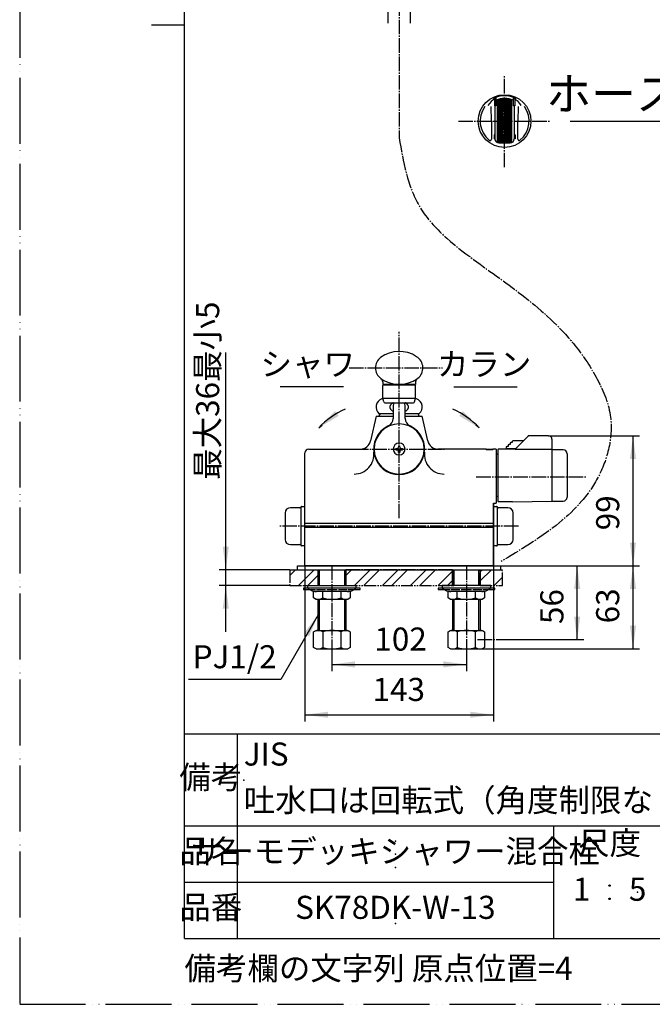
# Model space of a CAD drawing. Units: millimetres. Extents: x 0 to 1050, y 0 to 1485.
# Drawn here: x 0 to 480, y 0 to 747 of the extents above; entities that cross this region are included whole.
import ezdxf

# ---------------------------------------------------------------- set-up
doc = ezdxf.new("R2010")
doc.units = ezdxf.units.MM
for name, pattern in [('CENTER_DASH_DASH', [14, 9, -1, 1, -1, 1, -1]), ('DASH_CENTER', [14, 11, -1, 1, -1]), ('DOT_CENTER', [14, 12, -1, 0, -1]), ('PHANTOM', [13, 10, -1, 0, -1, 0, -1])]:
    doc.linetypes.add(name, pattern=pattern)
for name, color, linetype in [('1', 7, 'Continuous'), ('12', 7, 'Continuous'), ('17', 7, 'Continuous')]:
    doc.layers.add(name, color=color, linetype=linetype)
doc.styles.add('CONVERTER_11', font='MS Mincho.ttf', dxfattribs={"width": 0.89})
doc.styles.add('CONVERTER_12', font='txt.shx', dxfattribs={"width": 0.9})
doc.dimstyles.new('ME10_DIM_15', dxfattribs={"dimtxt": 17.5, "dimasz": 17.5, "dimexe": 5, "dimexo": 0, "dimgap": 5, "dimtad": 1, "dimdsep": 46, "dimtxsty": 'CONVERTER_12', "dimsah": 1, "dimcen": 0.09, "dimclrd": 2, "dimclre": 2, "dimclrt": 7, "dimadec": 0, "dimazin": 0, "dimtfac": 1, "dimtdec": 4, "dimtix": 1, "dimtmove": 0, "dimatfit": 3, "dimfxl": 1, "dimtolj": 1, "dimtzin": 0, "dimarcsym": 0})
doc.dimstyles.new('ME10_DIM_16', dxfattribs={"dimtxt": 17.5, "dimasz": 17.5, "dimexe": 5, "dimexo": 0, "dimgap": 5, "dimtad": 1, "dimdsep": 46, "dimtxsty": 'CONVERTER_12', "dimsah": 1, "dimcen": 0.09, "dimclrd": 2, "dimclre": 2, "dimclrt": 7, "dimadec": 0, "dimazin": 0, "dimtfac": 1, "dimtdec": 4, "dimtix": 1, "dimtmove": 0, "dimatfit": 3, "dimfxl": 1, "dimtolj": 1, "dimtzin": 0, "dimarcsym": 0})
doc.dimstyles.new('ME10_DIM_17', dxfattribs={"dimtxt": 17.5, "dimasz": 17.5, "dimexe": 5, "dimexo": 0, "dimgap": 5, "dimtad": 1, "dimdsep": 46, "dimtxsty": 'CONVERTER_12', "dimsah": 1, "dimcen": 0.09, "dimclrd": 2, "dimclre": 2, "dimclrt": 7, "dimadec": 0, "dimazin": 0, "dimtfac": 1, "dimtdec": 4, "dimtix": 1, "dimtmove": 0, "dimatfit": 3, "dimfxl": 1, "dimtolj": 1, "dimtzin": 0, "dimarcsym": 0})
doc.dimstyles.new('ME10_DIM_24', dxfattribs={"dimtxt": 17.5, "dimasz": 17.5, "dimexe": 5, "dimexo": 0, "dimgap": 5, "dimtad": 1, "dimdsep": 46, "dimtxsty": 'CONVERTER_12', "dimsah": 1, "dimcen": 0.09, "dimclrd": 2, "dimclre": 2, "dimclrt": 7, "dimadec": 0, "dimazin": 0, "dimtfac": 1, "dimtdec": 4, "dimtix": 1, "dimtmove": 0, "dimatfit": 3, "dimfxl": 1, "dimtolj": 1, "dimtzin": 0, "dimarcsym": 0})
doc.dimstyles.new('ME10_DIM_25', dxfattribs={"dimtxt": 17.5, "dimasz": 17.5, "dimexe": 5, "dimexo": 0, "dimgap": 5, "dimtad": 1, "dimdsep": 46, "dimtxsty": 'CONVERTER_12', "dimsah": 1, "dimcen": 0.09, "dimclrd": 2, "dimclre": 2, "dimclrt": 7, "dimadec": 0, "dimazin": 0, "dimtfac": 1, "dimtdec": 4, "dimtix": 1, "dimtmove": 0, "dimatfit": 3, "dimfxl": 1, "dimtolj": 1, "dimtzin": 0, "dimarcsym": 0})
doc.dimstyles.new('ME10_DIM_28', dxfattribs={"dimtxt": 17.5, "dimasz": 17.5, "dimexe": 5, "dimexo": 0, "dimgap": 5, "dimtad": 1, "dimdsep": 46, "dimtxsty": 'CONVERTER_11', "dimsah": 1, "dimcen": 0.09, "dimclrd": 2, "dimclre": 2, "dimclrt": 7, "dimadec": 0, "dimazin": 0, "dimtfac": 1, "dimtdec": 4, "dimtix": 1, "dimtmove": 0, "dimatfit": 3, "dimfxl": 1, "dimtolj": 1, "dimtzin": 0, "dimarcsym": 0})
doc.dimstyles.get("Standard").update_dxf_attribs({"dimtxt": 0.18, "dimasz": 0.18, "dimexe": 0.18, "dimexo": 0.0625, "dimgap": 0.09, "dimtad": 0, "dimtih": 1, "dimtoh": 1, "dimdec": 4, "dimzin": 0, "dimdsep": 46, "dimtxsty": 'Standard', "dimcen": 0.09, "dimadec": 0, "dimazin": 0, "dimtfac": 1, "dimtdec": 4, "dimtofl": 0, "dimtmove": 0, "dimatfit": 3, "dimfxl": 1, "dimtolj": 1, "dimtzin": 0, "dimarcsym": 0})
pattern_1 = [(45, (0, 0), (-21.2132, 2e-15), []), (45, (3.536, -3.536), (-21.2132, 2e-15), [])]

# ---------------------------------------------------------------- blocks, each defined once
blk = doc.blocks.new('86-70-MW2-1_6K', base_point=(4083.28, -310.93))
at = {"layer": '1', "color": 7, "linetype": 'Continuous'}
for p, q in [((279.6, 743.93), (279.6, 765.59)), ((296.1, 765.59), (296.1, 743.93))]:
    blk.add_line(p, q, dxfattribs=at)
blk = doc.blocks.new('S30-871TX-MW2', base_point=(2464.38, 2214.16))
at = {"layer": '1', "color": 2, "linetype": 'DASH_CENTER'}
blk.add_line((287.85, 816.59), (287.85, 657.04), dxfattribs=at)
blk.add_open_spline([(287.85, 657.04), (291.04, 638.81), (297.68, 600.92), (341.79, 565.81), (384.46, 536.55), (417.11, 507.14), (438.03, 476.06), (453.13, 441.65), (437.57, 379.12), (394.17, 353.13), (365.35, 335.86)], degree=3, knots=[0, 0, 0, 0, 53.779839, 111.771972, 160.009999, 211.257812, 241.553565, 272.38024, 321.177488, 417.641224, 417.641224, 417.641224, 417.641224], dxfattribs=at)
blk.add_blockref('86-70-MW2-1_6K', (4083.28, -310.93))
blk = doc.blocks.new('98-206K__2', base_point=(1873.78, 665.48))
at = {"layer": '1', "color": 7, "linetype": 'Continuous'}
for p, q in [((367.8, 686.9), (367.8, 653.25)), ((367.9, 653.25), (367.9, 686.9)), ((833.46, 687), (834.56, 688.91)), ((834.56, 688.91), (835.25, 688.94)), ((835.56, 688.64), (835.56, 688.46)), ((362.57, 653.42), (362.57, 686.07)), ((363.56, 653.25), (363.56, 686.36)), ((363.61, 653.25), (363.61, 686.37)), ((364.58, 653.25), (364.58, 686.59)), ((364.65, 653.25), (364.65, 686.6)), ((365.64, 653.25), (365.64, 686.76)), ((365.72, 653.25), (365.72, 686.77)), ((366.71, 653.25), (366.71, 686.86)), ((366.8, 653.25), (366.8, 686.87)), ((368.89, 686.87), (368.89, 653.25)), ((368.99, 686.86), (368.99, 653.25)), ((369.98, 686.77), (369.98, 653.25)), ((370.06, 686.76), (370.06, 653.25)), ((371.05, 686.6), (371.05, 653.25)), ((371.11, 686.59), (371.11, 653.25)), ((372.09, 686.37), (372.09, 653.25)), ((372.14, 686.36), (372.14, 653.25)), ((373.1, 686.08), (373.1, 653.4)), ((373.13, 686.07), (373.13, 653.42))]:
    blk.add_line(p, q, dxfattribs=at)
blk.add_arc((835.26, 688.64), 0.3, 0, 92, dxfattribs=at)
blk = doc.blocks.new('85-165B-MW2K__3', base_point=(1843.3, 628.23))
at = {"color": 7, "linetype": 'Continuous'}
blk.add_circle((367.85, 669.75), 20, dxfattribs=at)
at = {"layer": '1', "color": 7, "linetype": 'Continuous'}
for p, q in [((361.25, 687.78), (361.25, 685.58)), ((374.45, 687.78), (374.45, 685.58)), ((835.56, 688.46), (835.56, 687.26)), ((836.05, 688.96), (858.56, 689.75)), ((858.56, 689.75), (858.56, 649.75)), ((357.85, 669.75), (357.6, 680.88)), ((360.06, 686.43), (360.06, 681.25)), ((360.55, 681.25), (360.06, 681.25)), ((360.55, 681.25), (360.55, 659.25)), ((361.25, 681.25), (360.55, 681.25)), ((361.25, 685.58), (361.25, 681.25)), ((374.45, 685.58), (374.45, 681.25)), ((375.15, 681.25), (374.45, 681.25)), ((375.15, 681.25), (375.15, 659.25)), ((375.66, 681.25), (375.15, 681.25)), ((375.66, 686.41), (375.66, 681.25)), ((378.1, 680.88), (377.85, 669.75)), ((357.85, 669.75), (357.85, 656.03)), ((377.85, 656.03), (377.85, 669.75)), ((360.55, 659.25), (359.85, 659.25)), ((359.85, 659.25), (359.85, 656.25)), ((360.55, 659.25), (360.55, 656.25)), ((375.15, 659.25), (375.15, 656.25)), ((375.85, 659.25), (375.15, 659.25)), ((375.85, 659.25), (375.85, 656.25)), ((359.85, 656.25), (360.55, 656.25)), ((363.55, 653.25), (364.58, 653.25)), ((364.58, 653.25), (364.65, 653.25)), ((364.65, 653.25), (365.64, 653.25)), ((365.64, 653.25), (365.72, 653.25)), ((365.72, 653.25), (366.71, 653.25)), ((366.71, 653.25), (366.8, 653.25)), ((366.8, 653.25), (367.8, 653.25)), ((367.8, 653.25), (372.15, 653.25)), ((375.85, 656.25), (375.15, 656.25)), ((833.88, 650.61), (835.56, 650.55)), ((835.56, 650.55), (858.56, 649.75))]:
    blk.add_line(p, q, dxfattribs=at)
for centre, radius, start, end in [((367.85, 669.75), 19.21, 90, 111.33408), ((367.85, 669.75), 17.15, 90.15463, 112.64309), ((367.85, 669.75), 17.15, 67.35691, 90.15463), ((367.85, 669.75), 19.21, 68.66592, 90), ((836.06, 688.46), 0.5, 92, 180), ((367.85, 669.75), 18.59, 143.89311, 231.28825), ((367.71, 673.82), 14.75, 119.03315, 148.2252), ((367.98, 673.82), 14.75, 31.7748, 60.96685), ((367.85, 669.75), 18.59, 308.71175, 36.10689), ((356.85, 656.03), 1, 231.28825, 0), ((363.55, 656.25), 3, 180, 270), ((372.15, 656.25), 3, 270, 0), ((378.85, 656.03), 1, 180, 308.71175), ((833.91, 651.61), 1, 227.89977, 268)]:
    blk.add_arc(centre, radius, start, end, dxfattribs=at)
at = {"layer": '12', "color": 7, "linetype": 'Continuous'}
for p, q in [((359.35, 686.93), (359.32, 686.91)), ((359.32, 686.91), (359.34, 686.91)), ((359.43, 686.94), (359.34, 686.91)), ((359.91, 687.24), (359.35, 686.93)), ((359.43, 686.94), (359.91, 687.07)), ((360.86, 687.65), (359.91, 687.24)), ((359.91, 687.07), (360.06, 687.09)), ((360.06, 687.09), (360.22, 687.06)), ((360.22, 687.06), (360.37, 686.99)), ((360.37, 686.99), (360.49, 686.87)), ((375.78, 687.24), (374.84, 687.65)), ((375.21, 686.87), (375.33, 686.99)), ((375.33, 686.99), (375.48, 687.06)), ((375.48, 687.06), (375.64, 687.09)), ((375.64, 687.09), (375.79, 687.07)), ((376.35, 686.93), (375.78, 687.24)), ((375.79, 687.07), (376.27, 686.94)), ((376.36, 686.91), (376.27, 686.94)), ((376.38, 686.91), (376.35, 686.93)), ((376.36, 686.91), (376.38, 686.91)), ((831.54, 687.06), (831.61, 687.09)), ((831.61, 687.09), (834.73, 686.94)), ((834.73, 686.94), (835.35, 687.14)), ((835.35, 687.14), (835.56, 687.26)), ((360.49, 686.87), (360.56, 686.71)), ((375.14, 686.71), (375.21, 686.87))]:
    blk.add_line(p, q, dxfattribs=at)
at = {"layer": '17', "color": 7, "linetype": 'Continuous'}
for points in [[(818.28, 681.11), (819.7, 681.14), (821.08, 681.29), (822.45, 681.58), (823.74, 682.04), (824.94, 682.63), (826.1, 683.23), (827.16, 683.89), (828.17, 684.55), (829.1, 685.21), (829.97, 685.86), (830.82, 686.49), (831.54, 687.06)], [(808.66, 681.89), (808.68, 681.9), (808.69, 681.91), (808.7, 681.92), (808.72, 681.93), (808.73, 681.93), (808.74, 681.94), (808.76, 681.94), (808.77, 681.94), (808.79, 681.95), (808.8, 681.95), (808.82, 681.95), (808.84, 681.95)], [(808.84, 681.95), (809.5, 681.89), (810.17, 681.84), (810.83, 681.79), (811.54, 681.73), (812.33, 681.66), (813.12, 681.59), (813.91, 681.52), (814.76, 681.45), (815.64, 681.36), (816.51, 681.28), (817.39, 681.2), (818.28, 681.11)], [(815.32, 654.32), (815.33, 654.32), (815.33, 654.32), (815.34, 654.32), (815.34, 654.32), (815.35, 654.32), (815.35, 654.32), (815.36, 654.32), (815.36, 654.32), (815.37, 654.32), (815.37, 654.32), (815.38, 654.32), (815.38, 654.32)], [(818.45, 655.15), (818.19, 655.08), (817.93, 655.01), (817.67, 654.94), (817.41, 654.87), (817.16, 654.8), (816.9, 654.73), (816.64, 654.66), (816.38, 654.59), (816.12, 654.52), (815.86, 654.45), (815.62, 654.38), (815.38, 654.32)], [(833.36, 650.78), (833.21, 650.88), (832.7, 651.21), (831.97, 651.67), (831.09, 652.21), (829.99, 652.85), (828.66, 653.53), (827.22, 654.2), (825.64, 654.81), (823.91, 655.28), (822.08, 655.52), (820.22, 655.48), (818.45, 655.15)]]:
    blk.add_lwpolyline(points, dxfattribs=at)
for start, end in [(129.847, 180), (180, 257.30605)]:
    blk.add_arc((818.8, 669.75), 15.82, start, end, dxfattribs=at)
blk = doc.blocks.new('S340-85-MW2__5', base_point=(2507.14, 628.23))
at = {"layer": '1', "color": 2, "linetype": 'DASH_CENTER'}
for p, q in [((367.85, 634.75), (367.85, 704.75)), ((332.85, 669.75), (402.85, 669.75))]:
    blk.add_line(p, q, dxfattribs=at)
at = {"layer": '1'}
for name, p in [('85-165B-MW2K__3', (1843.3, 628.23)), ('98-206K__2', (1873.78, 665.48))]:
    blk.add_blockref(name, p, dxfattribs=at)
blk = doc.blocks.new('開示A4')
at = {"layer": '1', "color": 4, "linetype": 'PHANTOM'}
for p, q in [((0, 297), (0, 0)), ((0, 0), (210, 0))]:
    blk.add_line(p, q, dxfattribs=at)
at = {"layer": '1', "color": 7, "linetype": 'Continuous'}
for p, q in [((25, 148.5), (25, 287)), ((25, 10), (25, 148.5)), ((25, 41), (200, 41)), ((200, 27), (25, 27)), ((25, 10), (105, 10))]:
    blk.add_line(p, q, dxfattribs=at)
at = {"layer": '1', "color": 2, "linetype": 'Continuous'}
for p, q in [((25, 148.5), (20, 148.5)), ((33, 41), (33, 27)), ((33, 27), (33, 10)), ((81, 27), (81, 10)), ((25, 18.5), (81, 18.5))]:
    blk.add_line(p, q, dxfattribs=at)
at = {"layer": '1', "color": 7, "linetype": 'DOT_CENTER'}
for centre in [(89.5, 18), (89.5, 16)]:
    blk.add_circle(centre, 0.1, dxfattribs=at)
at = {"layer": '1', "color": 4}
for p in [(34, 34), (57, 24.75), (57, 22.75), (57, 20.75), (85.25, 17), (93.75, 17), (57, 16.25), (57, 14.25), (57, 12.25)]:
    blk.add_point(p, dxfattribs=at)
at = {"layer": '1', "color": 2, "char_height": 3.5, "attachment_point": 5, "style": 'CONVERTER_11'}
for s, insert, line_spacing_factor in [('備考', (29, 34), 0.454545), ('品名', (29, 22.75), 0.727273), ('尺度', (89.5, 24), 0.545455), ('品番', (29, 14.25), 0.727273)]:
    blk.add_mtext(s, dxfattribs=dict(at, insert=insert, line_spacing_factor=line_spacing_factor))
at = {"layer": '1', "color": 250, "insert": (25, 5), "char_height": 3.5, "attachment_point": 4, "line_spacing_factor": 0.545455, "style": 'CONVERTER_11'}
blk.add_mtext('備考欄の文字列 原点位置=4', dxfattribs=at)
blk = doc.blocks.new('34-32K__11', base_point=(359.35, 347.55))
at = {"layer": '1', "color": 7, "linetype": 'Continuous'}
for p, q in [((359.35, 377.55), (361.62, 377.55)), ((362.35, 347.87), (362.35, 377.23)), ((370.35, 376.55), (363.35, 376.55)), ((790.48, 349.14), (790.48, 375.97)), ((798.48, 349.14), (798.48, 375.97)), ((374.35, 352.55), (374.35, 372.55)), ((361.62, 347.55), (359.35, 347.55)), ((363.35, 348.55), (370.35, 348.55))]:
    blk.add_line(p, q, dxfattribs=at)
blk.add_circle((794.48, 362.55), 15, dxfattribs=at)
for centre, radius, start, end in [((361.62, 376.55), 1, 42.9414, 90), ((361.62, 376.55), 1, 30, 42.9414), ((363.35, 377.55), 1, 210, 270), ((370.35, 372.55), 4, 0, 90), ((794.48, 362.55), 14, 73.39845, 106.60155), ((370.35, 352.55), 4, 270, 0), ((361.62, 348.55), 1, 270, 317.0586), ((361.62, 348.55), 1, 317.0586, 330), ((363.35, 347.55), 1, 90, 150), ((794.48, 362.55), 14, 253.39845, 286.60155)]:
    blk.add_arc(centre, radius, start, end, dxfattribs=at)
blk = doc.blocks.new('U34-32AX-010__12', base_point=(247.69, -1558.18))
at = {"layer": '1', "color": 2, "linetype": 'DASH_CENTER'}
blk.add_line((811.51, 362.55), (777.21, 362.55), dxfattribs=at)
at = {"layer": '1'}
blk.add_blockref('34-32K__11', (359.35, 347.55), dxfattribs=at)
blk = doc.blocks.new('34-32K__13', base_point=(201.35, 347.55))
at = {"layer": '1', "color": 7, "linetype": 'Continuous'}
for p, q in [((212.35, 376.55), (205.35, 376.55)), ((213.35, 377.23), (213.35, 347.87)), ((214.08, 377.55), (216.35, 377.55)), ((201.35, 372.55), (201.35, 352.55)), ((205.35, 348.55), (212.35, 348.55)), ((216.35, 347.55), (214.08, 347.55))]:
    blk.add_line(p, q, dxfattribs=at)
for centre, radius, start, end in [((205.35, 372.55), 4, 90, 180), ((212.35, 377.55), 1, 270, 330), ((214.08, 376.55), 1, 137.0586, 150), ((214.08, 376.55), 1, 90, 137.0586), ((205.35, 352.55), 4, 180, 270), ((212.35, 347.55), 1, 30, 90), ((214.08, 348.55), 1, 210, 222.9414), ((214.08, 348.55), 1, 222.9414, 270)]:
    blk.add_arc(centre, radius, start, end, dxfattribs=at)
blk = doc.blocks.new('U34-32AX-010__14', base_point=(78.84, -1558.18))
at = {"layer": '1'}
blk.add_blockref('34-32K__13', (201.35, 347.55), dxfattribs=at)
blk = doc.blocks.new('98-77', base_point=(460.19, 302.53))
at = {"layer": '1', "color": 7, "linetype": 'Continuous'}
for p, q in [((210.85, 329.55), (210.85, 332.55)), ((210.85, 332.55), (364.85, 332.55)), ((210.85, 329.55), (364.85, 329.55)), ((364.85, 332.55), (364.85, 329.55))]:
    blk.add_line(p, q, dxfattribs=at)
blk = doc.blocks.new('SK761-0C-NM1DR', base_point=(205.85, 320.1))
at = {"layer": '1', "color": 2, "linetype": 'Continuous'}
for p, q in [((272.85, 446.61), (273.68, 448.05)), ((302.01, 448.05), (302.85, 446.61)), ((302.01, 448.05), (302.85, 446.61))]:
    blk.add_line(p, q, dxfattribs=at)
at = {"layer": '1', "color": 7, "linetype": 'Continuous'}
for p, q in [((272.85, 446.61), (272.85, 448.05)), ((302.85, 446.61), (302.85, 448.05)), ((302.85, 446.61), (302.85, 448.05)), ((270.35, 446.05), (266.2, 427.32)), ((270.35, 446.05), (272.85, 446.05)), ((272.85, 446.05), (272.85, 446.61)), ((272.85, 446.05), (283.35, 446.05)), ((292.35, 446.05), (305.35, 446.05)), ((302.85, 446.05), (302.85, 446.61)), ((302.85, 446.05), (302.85, 446.61)), ((309.5, 427.32), (305.35, 446.05)), ((219.35, 421.05), (258.39, 421.05)), ((353.85, 421.05), (317.31, 421.05)), ((353.85, 421.05), (353.85, 420.55)), ((358.85, 420.55), (353.85, 420.55)), ((361.35, 421.05), (358.85, 421.05)), ((358.85, 420.55), (358.85, 421.05)), ((361.35, 421.05), (361.35, 419.05)), ((361.35, 419.05), (361.35, 401.05)), ((216.35, 332.55), (216.35, 418.05)), ((361.35, 401.05), (361.35, 379.95)), ((359.35, 379.95), (361.35, 379.95)), ((359.35, 332.55), (359.35, 379.95)), ((216.35, 364.87), (359.35, 364.87)), ((216.35, 361.74), (359.35, 361.74)), ((310, 332.55), (216.35, 332.55)), ((311.67, 332.55), (310, 332.55)), ((359.35, 332.55), (311.67, 332.55))]:
    blk.add_line(p, q, dxfattribs=at)
for centre, radius, start, end in [((258.39, 429.05), 8, 270, 347.5), ((317.31, 429.05), 8, 192.5, 270), ((219.35, 418.05), 3, 90, 180), ((253.73, 417.05), 15, 270, 6.68717), ((321.97, 417.05), 15, 173.31283, 270), ((356.35, 440.9), 20, 262.81924, 277.18076)]:
    blk.add_arc(centre, radius, start, end, dxfattribs=at)
blk = doc.blocks.new('32-16__15', base_point=(429.36, 248.73))
at = {"layer": '1', "color": 7, "linetype": 'Continuous'}
for p, q in [((223, 282.48), (223.8, 282.95)), ((223, 270.62), (223, 282.48)), ((223.8, 282.95), (224.85, 283.55)), ((224.85, 283.55), (230.1, 283.55)), ((229.92, 282.48), (229.92, 270.62)), ((230.1, 283.55), (236.85, 283.55)), ((236.85, 283.55), (243.6, 283.55)), ((243.6, 283.55), (248.85, 283.55)), ((243.78, 270.62), (243.78, 282.48)), ((248.85, 283.55), (249.9, 282.95)), ((249.9, 282.95), (250.7, 282.48)), ((250.7, 282.48), (250.7, 270.62)), ((224.85, 269.55), (223, 270.62)), ((224.85, 269.55), (236.85, 269.55)), ((236.85, 269.55), (248.85, 269.55)), ((250.7, 270.62), (248.85, 269.55))]:
    blk.add_line(p, q, dxfattribs=at)
for centre, radius, start, end in [((226.46, 277.41), 6.14, 55.69767, 115.69767), ((236.85, 260.55), 23, 90, 107.52816), ((236.85, 260.55), 23, 72.47184, 90), ((247.24, 277.41), 6.14, 64.30233, 124.30233), ((226.46, 275.69), 6.14, 244.30233, 304.30233), ((236.85, 292.56), 23, 252.47184, 270), ((236.85, 292.56), 23, 270, 287.52816), ((247.24, 275.69), 6.14, 235.69767, 295.69767)]:
    blk.add_arc(centre, radius, start, end, dxfattribs=at)
blk = doc.blocks.new('06-25__16', base_point=(54.36, 283.55))
at = {"layer": '1', "color": 7, "linetype": 'Continuous'}
for p, q in [((226.35, 317.55), (226.35, 329.55)), ((247.35, 329.55), (247.35, 317.55)), ((226.35, 283.55), (226.35, 307.05)), ((247.35, 307.05), (247.35, 283.55))]:
    blk.add_line(p, q, dxfattribs=at)
at = {"layer": '1', "color": 2, "linetype": 'Continuous'}
for p, q in [((227.35, 317.55), (227.35, 329.55)), ((246.35, 329.55), (246.35, 317.55)), ((227.35, 283.55), (227.35, 307.05)), ((246.35, 307.05), (246.35, 283.55))]:
    blk.add_line(p, q, dxfattribs=at)
blk = doc.blocks.new('32-25__17', base_point=(258.8, 296.42))
at = {"layer": '1', "color": 7, "linetype": 'Continuous'}
for p, q in [((229.92, 313.05), (223, 313.05)), ((223, 308.12), (223, 313.05)), ((224.85, 307.05), (223, 308.12)), ((248.85, 307.05), (224.85, 307.05)), ((243.78, 313.05), (229.92, 313.05)), ((229.92, 308.12), (229.92, 313.05)), ((243.78, 308.12), (243.78, 313.05)), ((250.7, 313.05), (243.78, 313.05)), ((250.7, 308.12), (248.85, 307.05)), ((250.7, 313.05), (250.7, 308.12))]:
    blk.add_line(p, q, dxfattribs=at)
for centre, radius, start, end in [((226.46, 313.17), 6.12, 244.38446, 304.38446), ((236.85, 330.1), 23.05, 252.48779, 287.51221), ((247.24, 313.18), 6.13, 235.6498, 295.6498)]:
    blk.add_arc(centre, radius, start, end, dxfattribs=at)
blk = doc.blocks.new('32-16__18', base_point=(474.85, 273.55))
at = {"layer": '1', "color": 7, "linetype": 'Continuous'}
for p, q in [((325, 282.48), (325.8, 282.95)), ((325, 270.62), (325, 282.48)), ((325.8, 282.95), (326.85, 283.55)), ((326.85, 283.55), (332.1, 283.55)), ((331.92, 282.48), (331.92, 270.62)), ((332.1, 283.55), (338.85, 283.55)), ((338.85, 283.55), (345.6, 283.55)), ((345.6, 283.55), (350.85, 283.55)), ((345.78, 270.62), (345.78, 282.48)), ((350.85, 283.55), (351.9, 282.95)), ((351.9, 282.95), (352.7, 282.48)), ((352.7, 282.48), (352.7, 270.62)), ((326.85, 269.55), (325, 270.62)), ((326.85, 269.55), (338.85, 269.55)), ((338.85, 269.55), (350.85, 269.55)), ((352.7, 270.62), (350.85, 269.55))]:
    blk.add_line(p, q, dxfattribs=at)
for centre, radius, start, end in [((328.46, 277.41), 6.14, 55.69767, 115.69767), ((338.85, 260.55), 23, 90, 107.52816), ((338.85, 260.55), 23, 72.47184, 90), ((349.24, 277.41), 6.14, 64.30233, 124.30233), ((328.46, 275.69), 6.14, 244.30233, 304.30233), ((338.85, 292.56), 23, 252.47184, 270), ((338.85, 292.56), 23, 270, 287.52816), ((349.24, 275.69), 6.14, 235.69767, 295.69767)]:
    blk.add_arc(centre, radius, start, end, dxfattribs=at)
blk = doc.blocks.new('32-25__19', base_point=(461.8, 316.42))
at = {"layer": '1', "color": 7, "linetype": 'Continuous'}
for p, q in [((325, 308.12), (325, 313.05)), ((331.92, 313.05), (325, 313.05)), ((326.85, 307.05), (325, 308.12)), ((350.85, 307.05), (326.85, 307.05)), ((345.78, 313.05), (331.92, 313.05)), ((331.92, 308.12), (331.92, 313.05)), ((345.78, 308.12), (345.78, 313.05)), ((352.7, 313.05), (345.78, 313.05)), ((352.7, 308.12), (350.85, 307.05)), ((352.7, 313.05), (352.7, 308.12))]:
    blk.add_line(p, q, dxfattribs=at)
for centre, radius, start, end in [((328.46, 313.17), 6.12, 244.38446, 304.38446), ((338.85, 330.1), 23.05, 252.48779, 287.51221), ((349.24, 313.18), 6.13, 235.6498, 295.6498)]:
    blk.add_arc(centre, radius, start, end, dxfattribs=at)
blk = doc.blocks.new('06-25__20', base_point=(290.36, 307.35))
at = {"layer": '1', "color": 7, "linetype": 'Continuous'}
for p, q in [((328.37, 329.55), (328.37, 317.55)), ((349.33, 329.47), (349.33, 317.55)), ((783.98, 317.55), (783.98, 329.55)), ((804.98, 329.55), (804.98, 317.55)), ((328.37, 307.05), (328.37, 283.55)), ((349.33, 307.05), (349.33, 283.55)), ((783.98, 283.55), (783.98, 307.05)), ((804.98, 307.05), (804.98, 283.55))]:
    blk.add_line(p, q, dxfattribs=at)
at = {"layer": '1', "color": 2, "linetype": 'Continuous'}
for p, q in [((329.53, 317.55), (329.53, 329.55)), ((348.17, 317.55), (348.17, 329.55)), ((784.98, 317.55), (784.98, 329.55)), ((803.98, 329.55), (803.98, 317.55)), ((329.53, 283.55), (329.53, 307.05)), ((348.17, 283.55), (348.17, 307.15)), ((784.98, 283.55), (784.98, 307.05)), ((803.98, 307.05), (803.98, 283.55))]:
    blk.add_line(p, q, dxfattribs=at)
blk = doc.blocks.new('68-7A', base_point=(714.47, 481.83))
at = {"layer": '1', "color": 7, "linetype": 'Continuous'}
for p, q in [((362.74, 417.05), (361.35, 417.05)), ((362.74, 385.05), (361.35, 385.05))]:
    blk.add_line(p, q, dxfattribs=at)
blk = doc.blocks.new('84-27BK', base_point=(479.21, 467.09))
at = {"color": 7, "linetype": 'Continuous'}
for p, q in [((276.85, 469.55), (276.85, 470.05)), ((298.85, 469.55), (298.85, 470.05)), ((543.48, 470.05), (543.48, 469.55)), ((565.48, 470.05), (565.48, 469.55))]:
    blk.add_line(p, q, dxfattribs=at)
at = {"layer": '1', "color": 7, "linetype": 'Continuous'}
for p, q in [((269.85, 1078.67), (270.69, 1082.87)), ((304.03, 1083.67), (271.67, 1083.67)), ((305.85, 1078.67), (305.01, 1082.87)), ((269.85, 1078.67), (269.85, 1030.47)), ((305.85, 1078.67), (269.85, 1078.67)), ((305.85, 1078.67), (305.85, 1030.47)), ((525.32, 481.78), (536.59, 494.08)), ((538.8, 495.05), (581.48, 495.05)), ((585.68, 494.21), (581.48, 495.05)), ((581.48, 470.05), (581.48, 495.05)), ((586.48, 493.23), (586.48, 482.55)), ((586.48, 471.87), (586.48, 482.55)), ((275.35, 471.94), (275.35, 470.05)), ((300.35, 471.94), (300.35, 470.05)), ((585.68, 470.89), (581.48, 470.05)), ((300.35, 470.05), (275.35, 470.05)), ((287.85, 470.05), (277.34, 470.05)), ((554.48, 470.05), (530.48, 470.05)), ((565, 470.05), (554.48, 470.05)), ((581.48, 470.05), (564.86, 470.05))]:
    blk.add_line(p, q, dxfattribs=at)
for centre, radius, start, end in [((271.67, 1082.67), 1, 90, 168.69007), ((304.03, 1082.67), 1, 11.30993, 90), ((276.85, 1030.47), 7, 180, 241.42812), ((287.85, 1005.71), 30, 61.42812, 118.57188), ((298.85, 1030.47), 7, 298.57188, 0), ((287.85, 1050.67), 30, 241.42812, 270), ((287.85, 1050.67), 30, 270, 298.57188), ((287.85, 471.05), 24, 56.49548, 126.14446), ((538.8, 492.05), 3, 90, 137.49899), ((585.48, 493.23), 1, 0, 78.69007), ((279.85, 482.55), 10, 127.99375, 232.00625), ((295.85, 482.55), 10, 307.99375, 58.34477), ((530.48, 477.05), 7, 137.49899, 180.3012), ((287.85, 494.05), 24, 233.85554, 234.96519), ((287.85, 494.05), 24, 234.96519, 305.03481), ((272.35, 471.94), 3, 0, 54.96519), ((303.35, 471.94), 3, 125.03481, 180), ((287.85, 494.05), 24, 305.03481, 306.14446), ((530.48, 477.05), 7, 180.3012, 270), ((585.48, 471.87), 1, 281.30993, 0)]:
    blk.add_arc(centre, radius, start, end, dxfattribs=at)
blk = doc.blocks.new('82-20-M21', base_point=(-2881.29, -5092.94))
at = {"color": 7, "linetype": 'Continuous'}
for p, q in [((300.15, 469.55), (275.55, 469.55)), ((566.78, 469.55), (542.18, 469.55)), ((275.35, 459.55), (300.35, 459.55)), ((541.98, 459.55), (566.98, 459.55))]:
    blk.add_line(p, q, dxfattribs=at)
at = {"layer": '1', "color": 7, "linetype": 'Continuous'}
for p, q in [((275.35, 459.55), (275.35, 469.35)), ((300.35, 459.55), (300.35, 469.35)), ((541.98, 469.35), (541.98, 459.55)), ((566.98, 469.35), (566.98, 459.55)), ((276.14, 456.78), (275.35, 459.55)), ((277.1, 456.05), (287.85, 456.05)), ((287.85, 456.05), (298.6, 456.05)), ((299.56, 456.78), (300.35, 459.55)), ((541.98, 459.55), (542.78, 456.78)), ((543.74, 456.05), (554.48, 456.05)), ((554.48, 456.05), (565.23, 456.05)), ((566.98, 459.55), (566.19, 456.78))]:
    blk.add_line(p, q, dxfattribs=at)
for centre, radius, start, end in [((275.55, 469.35), 0.2, 90, 180), ((300.15, 469.35), 0.2, 0, 90), ((542.18, 469.35), 0.2, 90, 180), ((566.78, 469.35), 0.2, 0, 90), ((277.1, 457.05), 1, 195.9454, 270), ((298.6, 457.05), 1, 270, 344.0546), ((543.74, 457.05), 1, 195.9454, 270), ((565.23, 457.05), 1, 270, 344.0546)]:
    blk.add_arc(centre, radius, start, end, dxfattribs=at)
blk = doc.blocks.new('32-1-19K', base_point=(221.36, 485.65))
at = {"layer": '1', "color": 7, "linetype": 'Continuous'}
for p, q in [((272.55, 448.05), (283.35, 448.05)), ((292.35, 448.05), (303.15, 448.05))]:
    blk.add_line(p, q, dxfattribs=at)
for centre, start, end in [((276.85, 452.93), 109.54202, 228.58269), ((276.85, 452.93), 102.37363, 109.54202), ((298.85, 452.93), 70.45798, 77.62637), ((298.85, 452.93), 311.41731, 70.45798)]:
    blk.add_arc(centre, 6.5, start, end, dxfattribs=at)
for points, knots in [([(283.23, 456.05), (283.17, 456.02), (283.04, 455.95), (282.77, 455.8), (282.43, 455.59), (282.06, 455.31), (281.72, 455), (281.43, 454.69), (281.19, 454.35), (281, 454), (280.86, 453.64), (280.78, 453.28), (280.75, 452.91), (280.78, 452.55), (280.86, 452.18), (281, 451.82), (281.19, 451.48), (281.43, 451.14), (281.72, 450.82), (282.06, 450.52), (282.43, 450.23), (282.79, 450.01), (283.09, 449.84), (283.26, 449.76), (283.35, 449.71)], [0, 0, 0, 0, 0.217651, 0.435592, 0.919552, 1.403821, 1.844127, 2.284879, 2.686287, 3.088238, 3.462281, 3.836735, 4.200987, 4.56524, 4.939694, 5.313737, 5.715687, 6.117095, 6.557848, 6.998153, 7.482423, 7.966383, 8.251231, 8.53568, 8.53568, 8.53568, 8.53568]), ([(294.91, 453.28), (294.89, 453.4), (294.84, 453.64), (294.7, 454), (294.51, 454.35), (294.27, 454.69), (293.98, 455), (293.64, 455.31), (293.27, 455.59), (292.93, 455.8), (292.66, 455.95), (292.53, 456.02), (292.47, 456.05)], [0, 0, 0, 0, 0.374454, 0.748497, 1.150448, 1.551856, 1.992608, 2.432914, 2.917183, 3.401143, 3.619084, 3.836735, 3.836735, 3.836735, 3.836735]), ([(292.35, 449.71), (292.43, 449.76), (292.6, 449.84), (292.91, 450.01), (293.27, 450.23), (293.64, 450.52), (293.98, 450.82), (294.27, 451.14), (294.51, 451.48), (294.7, 451.82), (294.84, 452.18), (294.92, 452.55), (294.95, 452.91), (294.92, 453.16), (294.91, 453.28)], [0, 0, 0, 0, 0.284448, 0.569297, 1.053257, 1.537527, 1.977832, 2.418584, 2.819992, 3.221943, 3.595986, 3.97044, 4.334692, 4.698945, 4.698945, 4.698945, 4.698945])]:
    blk.add_open_spline(points, degree=3, knots=knots, dxfattribs=at)
blk = doc.blocks.new('61-18AX-19-240', base_point=(1352.24, 241.45))
at = {"layer": '1', "color": 2, "linetype": 'DASH_CENTER'}
for p, q in [((287.85, 368.55), (287.85, 510.05)), ((249.85, 482.55), (320.85, 482.55))]:
    blk.add_line(p, q, dxfattribs=at)
for name, p in [('32-1-19K', (221.36, 485.65)), ('84-27BK', (479.21, 467.09)), ('82-20-M21', (-2881.29, -5092.94))]:
    blk.add_blockref(name, p)
blk = doc.blocks.new('72-73-P1-IK', base_point=(609.86, 162.9))
at = {"layer": '1', "color": 7, "linetype": 'Continuous'}
for p, q in [((285.35, 420.55), (285.35, 421.55)), ((285.35, 421.55), (286.35, 421.55)), ((285.35, 420.55), (286.35, 420.55)), ((287.35, 423.55), (287.35, 422.55)), ((287.35, 423.55), (287.85, 423.55)), ((287.35, 418.55), (287.35, 419.55)), ((287.85, 418.55), (287.35, 418.55)), ((287.85, 423.55), (288.35, 423.55)), ((288.35, 418.55), (287.85, 418.55)), ((288.35, 422.55), (288.35, 423.55)), ((288.35, 419.55), (288.35, 418.55)), ((289.35, 421.55), (290.35, 421.55)), ((289.35, 420.55), (290.35, 420.55)), ((290.35, 421.55), (290.35, 420.55))]:
    blk.add_line(p, q, dxfattribs=at)
for centre, radius, start, end in [((287.85, 421.05), 4.5, 90, 180), ((287.85, 421.05), 4.5, 180, 270), ((286.35, 422.55), 1, 270, 0), ((286.35, 419.55), 1, 0, 90), ((287.85, 421.05), 4.5, 0, 90), ((287.85, 421.05), 4.5, 270, 0), ((289.35, 422.55), 1, 180, 270), ((289.35, 419.55), 1, 90, 180), ((744.38, 421.05), 10.63, 158.84126, 180), ((744.38, 421.05), 10.62, 180, 201.15874)]:
    blk.add_arc(centre, radius, start, end, dxfattribs=at)
blk = doc.blocks.new('81-15-MW2-2', base_point=(778.43, 278.89))
at = {"layer": '1', "color": 7, "linetype": 'Continuous'}
for p, q in [((283.35, 454.05), (283.35, 444.13)), ((292.35, 444.13), (292.35, 454.05))]:
    blk.add_line(p, q, dxfattribs=at)
for centre, radius, start, end in [((287.85, 454.05), 4.5, 153.6122, 180), ((287.85, 454.05), 4.5, 0, 26.3878), ((277.35, 444.13), 6, 294.46902, 0), ((298.35, 444.13), 6, 180, 245.53098), ((287.85, 421.05), 19.35, 116.32225, 270), ((287.85, 421.05), 19, 90, 270), ((287.85, 421.05), 19.35, 114.46902, 116.32225), ((287.85, 421.05), 19, 270, 90), ((287.85, 421.05), 19.35, 270, 63.67775), ((287.85, 421.05), 19.35, 63.67775, 65.53098)]:
    blk.add_arc(centre, radius, start, end, dxfattribs=at)
blk = doc.blocks.new('81-13X-1-WK', base_point=(713.1, 230))
at = {"layer": '1', "color": 7, "linetype": 'Continuous'}
for p, q in [((372.24, 425.55), (372.87, 426.18)), ((372.87, 426.18), (373.74, 426.18)), ((373.74, 427.05), (374.14, 427.45)), ((373.74, 426.18), (373.74, 427.05)), ((374.14, 427.45), (382.14, 427.45)), ((375.74, 421.05), (385.59, 430.91)), ((401.24, 431.05), (385.95, 431.05)), ((403.74, 428.55), (403.74, 381.55)), ((362.74, 420.55), (362.74, 401.05)), ((375.74, 421.05), (363.24, 421.05)), ((369.24, 422.55), (369.87, 423.18)), ((369.24, 421.18), (369.24, 422.55)), ((375.74, 421.18), (369.24, 421.18)), ((369.87, 423.18), (370.74, 423.18)), ((370.74, 424.05), (371.37, 424.68)), ((370.74, 423.18), (370.74, 424.05)), ((371.37, 424.68), (372.24, 424.68)), ((372.24, 424.68), (372.24, 425.55)), ((375.74, 421.05), (375.74, 421.18)), ((375.74, 421.05), (403.74, 421.05)), ((403.74, 421.05), (403.74, 420.55)), ((362.74, 401.05), (362.74, 381.55)), ((373.74, 381.05), (363.24, 381.05)), ((373.74, 381.05), (403.74, 381.55))]:
    blk.add_line(p, q, dxfattribs=at)
at = {"layer": '1', "color": 2, "linetype": 'Continuous'}
for p in [(385.59, 430.91), (385.95, 431.05)]:
    blk.add_line(p, (385.74, 431.05), dxfattribs=at)
at = {"layer": '1', "color": 7, "linetype": 'Continuous'}
for centre, radius, start, end in [((385.95, 430.55), 0.5, 90, 135), ((401.24, 428.55), 2.5, 0, 90), ((363.24, 420.55), 0.5, 90, 180), ((363.24, 381.55), 0.5, 180, 270)]:
    blk.add_arc(centre, radius, start, end, dxfattribs=at)
blk = doc.blocks.new('84-16-WK', base_point=(597.88, 641.38))
at = {"layer": '1', "color": 7, "linetype": 'Continuous'}
for p, q in [((412.24, 420.55), (403.74, 420.55)), ((403.74, 420.55), (403.74, 401.05)), ((415.24, 417.55), (415.24, 401.05)), ((403.74, 401.05), (403.74, 381.55)), ((415.24, 401.05), (415.24, 384.55)), ((403.74, 381.55), (412.24, 381.55))]:
    blk.add_line(p, q, dxfattribs=at)
for centre, start, end in [((412.24, 417.55), 360, 90), ((412.24, 384.55), 270, 0)]:
    blk.add_arc(centre, 3, start, end, dxfattribs=at)
blk = doc.blocks.new('73-1-21_5__21', base_point=(465.85, 336.15))
at = {"layer": '1', "color": 7, "linetype": 'Continuous'}
for p, q in [((338.85, 315.55), (317.35, 315.55)), ((317.35, 315.55), (317.35, 314.55)), ((317.35, 314.55), (320.59, 314.55)), ((320.59, 314.55), (326.48, 314.55)), ((327.19, 314.55), (333.97, 314.55)), ((334.93, 314.55), (342.76, 314.55)), ((360.35, 315.55), (338.85, 315.55)), ((343.73, 314.55), (350.51, 314.55)), ((351.22, 314.55), (357.11, 314.55)), ((357.11, 314.55), (360.35, 314.55)), ((360.35, 314.55), (360.35, 315.55))]:
    blk.add_line(p, q, dxfattribs=at)
for centre, radius, start, end in [((320.59, 309.55), 5, 64.15807, 90), ((327.12, 323.05), 10, 244.15807, 270), ((350.57, 323.05), 10, 270, 295.84193), ((357.11, 309.55), 5, 90, 115.84193)]:
    blk.add_arc(centre, radius, start, end, dxfattribs=at)
blk = doc.blocks.new('92-53__22', base_point=(358.92, 238.26))
at = {"layer": '1', "color": 7, "linetype": 'Continuous'}
for p, q in [((338.85, 317.55), (320.35, 317.55)), ((320.35, 317.55), (320.35, 315.55)), ((357.35, 317.55), (338.85, 317.55)), ((357.35, 315.55), (357.35, 317.55))]:
    blk.add_line(p, q, dxfattribs=at)
blk = doc.blocks.new('73-1-21_5__23', base_point=(262.85, 316.15))
at = {"layer": '1', "color": 7, "linetype": 'Continuous'}
for p, q in [((236.85, 315.55), (215.35, 315.55)), ((215.35, 315.55), (215.35, 314.55)), ((215.35, 314.55), (218.59, 314.55)), ((218.59, 314.55), (224.48, 314.55)), ((225.19, 314.55), (231.97, 314.55)), ((232.93, 314.55), (240.76, 314.55)), ((258.35, 315.55), (236.85, 315.55)), ((241.73, 314.55), (248.51, 314.55)), ((249.22, 314.55), (255.11, 314.55)), ((255.11, 314.55), (258.35, 314.55)), ((258.35, 314.55), (258.35, 315.55))]:
    blk.add_line(p, q, dxfattribs=at)
for centre, radius, start, end in [((218.59, 309.55), 5, 64.15807, 90), ((225.12, 323.05), 10, 244.15807, 270), ((248.57, 323.05), 10, 270, 295.84193), ((255.11, 309.55), 5, 90, 115.84193)]:
    blk.add_arc(centre, radius, start, end, dxfattribs=at)
blk = doc.blocks.new('92-53__24', base_point=(155.92, 218.26))
at = {"layer": '1', "color": 7, "linetype": 'Continuous'}
for p, q in [((218.35, 317.55), (218.35, 315.55)), ((218.35, 317.55), (255.35, 317.55)), ((255.35, 315.55), (255.35, 317.55))]:
    blk.add_line(p, q, dxfattribs=at)
blk = doc.blocks.new('*D51')
at = {"layer": '1', "color": 2, "linetype": 'Continuous'}
for p, q in [((236.85, 266.55), (236.85, 252.74)), ((338.85, 266.55), (338.85, 252.74)), ((236.85, 257.74), (338.85, 257.74))]:
    blk.add_line(p, q, dxfattribs=at)
at = {"layer": '1', "color": 2}
for points in [[(254.35, 260.04), (254.35, 255.43), (236.85, 257.74)], [(321.35, 255.43), (321.35, 260.04), (338.85, 257.74)]]:
    blk.add_solid(points, dxfattribs=at)
at = {"layer": '1', "color": 7, "insert": (269.04, 262.74), "char_height": 17.5, "attachment_point": 7, "rotation": 0.00014, "line_spacing_factor": 0.60024, "style": 'CONVERTER_12'}
blk.add_mtext('102', dxfattribs=at)
blk = doc.blocks.new('*D52')
at = {"color": 2, "linetype": 'Continuous'}
for p, q in [((359.35, 379.95), (359.35, 214.55)), ((216.35, 332.55), (216.35, 214.55)), ((216.35, 219.55), (359.35, 219.55))]:
    blk.add_line(p, q, dxfattribs=at)
at = {"color": 2}
for points in [[(233.85, 221.86), (233.85, 217.25), (216.35, 219.55)], [(341.85, 217.25), (341.85, 221.86), (359.35, 219.55)]]:
    blk.add_solid(points, dxfattribs=at)
at = {"color": 7, "insert": (267.7, 224.55), "char_height": 17.5, "attachment_point": 7, "rotation": 0.00014, "line_spacing_factor": 0.60024, "style": 'CONVERTER_12'}
blk.add_mtext('143', dxfattribs=at)
blk = doc.blocks.new('*D53')
at = {"color": 2, "linetype": 'Continuous'}
for p, q in [((359.35, 332.55), (427.89, 332.55)), ((422.89, 276.55), (422.89, 332.55)), ((363.35, 276.55), (427.89, 276.55))]:
    blk.add_line(p, q, dxfattribs=at)
at = {"color": 2}
for points in [[(425.19, 315.05), (420.58, 315.05), (422.89, 332.55)], [(420.58, 294.05), (425.19, 294.05), (422.89, 276.55)]]:
    blk.add_solid(points, dxfattribs=at)
at = {"color": 7, "insert": (417.89, 288.35), "char_height": 17.5, "attachment_point": 7, "rotation": 90, "line_spacing_factor": 0.60024, "style": 'CONVERTER_12'}
blk.add_mtext('56', dxfattribs=at)
blk = doc.blocks.new('*D60')
at = {"layer": '1', "color": 2, "linetype": 'Continuous'}
for p, q in [((364.85, 332.55), (470.24, 332.55)), ((465.24, 269.55), (465.24, 332.55)), ((350.85, 269.55), (470.24, 269.55))]:
    blk.add_line(p, q, dxfattribs=at)
at = {"layer": '1', "color": 2}
for points in [[(467.54, 315.05), (462.94, 315.05), (465.24, 332.55)], [(462.94, 287.05), (467.54, 287.05), (465.24, 269.55)]]:
    blk.add_solid(points, dxfattribs=at)
at = {"layer": '1', "color": 7, "insert": (460.24, 288.88), "char_height": 17.5, "attachment_point": 7, "rotation": 90, "line_spacing_factor": 0.60024, "style": 'CONVERTER_12'}
blk.add_mtext('63', dxfattribs=at)
blk = doc.blocks.new('*D61')
at = {"layer": '1', "color": 2, "linetype": 'Continuous'}
for p, q in [((401.24, 431.05), (470.24, 431.05)), ((465.24, 332.55), (465.24, 431.05)), ((364.85, 332.55), (470.24, 332.55))]:
    blk.add_line(p, q, dxfattribs=at)
at = {"layer": '1', "color": 2}
for points in [[(467.54, 413.55), (462.94, 413.55), (465.24, 431.05)], [(462.94, 350.05), (467.54, 350.05), (465.24, 332.55)]]:
    blk.add_solid(points, dxfattribs=at)
at = {"layer": '1', "color": 7, "insert": (460.24, 359.44), "char_height": 17.5, "attachment_point": 7, "rotation": 90, "line_spacing_factor": 0.60024, "style": 'CONVERTER_12'}
blk.add_mtext('99', dxfattribs=at)
blk = doc.blocks.new('*D64')
at = {"layer": '1', "color": 2, "linetype": 'Continuous'}
for p, q in [((156.33, 329.55), (156.33, 494.29)), ((204.85, 329.55), (151.33, 329.55)), ((156.33, 317.55), (156.33, 329.55)), ((204.85, 317.55), (151.33, 317.55)), ((156.33, 282.55), (156.33, 317.55))]:
    blk.add_line(p, q, dxfattribs=at)
at = {"layer": '1', "color": 2}
for points in [[(154.03, 347.05), (158.64, 347.05), (156.33, 329.55)], [(158.64, 300.05), (154.03, 300.05), (156.33, 317.55)]]:
    blk.add_solid(points, dxfattribs=at)
at = {"layer": '1', "color": 7, "insert": (151.33, 397.69), "char_height": 17.5, "attachment_point": 7, "rotation": 90, "line_spacing_factor": 0.454545, "style": 'CONVERTER_11'}
blk.add_mtext('\\C7;最大36最小\\C7;5', dxfattribs=at)

msp = doc.modelspace()

# ---------------------------------------------------------------- hatches: boundary and pattern name
at = {"layer": '1', "linetype": 'Continuous'}
h = msp.add_hatch(dxfattribs=at)
h.set_pattern_fill('CUSTOM19', color=4, scale=5, angle=45, pattern_type=2)
h.set_pattern_definition(pattern_1)
h.paths.add_polyline_path([(226.35, 317.553), (204.85, 317.553), (204.85, 329.553), (226.35, 329.553)])
h = msp.add_hatch(dxfattribs=at)
h.set_pattern_fill('CUSTOM18', color=4, scale=5, angle=45, pattern_type=2)
h.set_pattern_definition(pattern_1)
h.paths.add_polyline_path([(328.372, 329.553), (247.35, 329.553), (247.35, 317.553), (328.372, 317.553)])
h = msp.add_hatch(dxfattribs=at)
h.set_pattern_fill('CUSTOM17', color=4, scale=5, angle=45, pattern_type=2)
h.set_pattern_definition(pattern_1)
h.paths.add_polyline_path([(366.327, 317.553), (349.327, 317.553), (349.327, 329.553), (366.327, 329.553)])

# ---------------------------------------------------------------- linework, layer by layer
at = {"layer": '1', "color": 2, "linetype": 'Continuous'}
for p, q in [((417.669, 669.717), (627.169, 669.717)), ((245.525, 468.142), (197.525, 468.142)), ((329.35, 468.142), (377.35, 468.142))]:
    msp.add_line(p, q, dxfattribs=at)
at = {"layer": '1', "color": 2, "linetype": 'DASH_CENTER'}
for p, q in [((253.5, 421.053), (322.2, 421.053)), ((346.35, 399.953), (430.24, 399.953)), ((378.35, 362.553), (197.35, 362.553)), ((236.85, 332.553), (236.85, 266.553)), ((328.372, 329.553), (247.35, 329.553)), ((338.85, 332.993), (338.85, 266.553)), ((347.35, 276.553), (363.35, 276.553))]:
    msp.add_line(p, q, dxfattribs=at)
at = {"layer": '1', "color": 2, "linetype": 'CENTER_DASH_DASH'}
for p, q in [((204.85, 329.553), (226.35, 329.553)), ((349.327, 329.553), (366.327, 329.553)), ((204.85, 317.553), (226.35, 317.553)), ((246.35, 317.553), (247.35, 317.553)), ((247.35, 317.553), (328.372, 317.553)), ((328.372, 317.553), (329.35, 317.553)), ((349.327, 317.553), (366.327, 317.553))]:
    msp.add_line(p, q, dxfattribs=at)
at = {"layer": '1', "color": 4, "linetype": 'PHANTOM'}
for p, q in [((204.85, 329.553), (204.85, 317.553)), ((226.35, 317.553), (226.35, 329.553)), ((247.35, 317.553), (247.35, 329.553)), ((328.372, 317.553), (328.372, 329.553)), ((349.327, 317.553), (349.327, 329.553)), ((366.327, 317.553), (366.327, 329.553))]:
    msp.add_line(p, q, dxfattribs=at)
at = {"layer": '1', "color": 2, "linetype": 'Continuous'}
for centre, start, end in [((277.047, 387.468), 115.289428, 135.289428), ((298.384, 387.468), 44.710572, 64.710572)]:
    msp.add_arc(centre, 70.687, start, end, dxfattribs=at)
at = {"layer": '1', "color": 2}
for points in [[(239.159, 449.812), (242.003, 446.186), (226.811, 437.199)], [(333.427, 446.186), (336.271, 449.812), (348.619, 437.199)], [(219.595, 278.995), (215.605, 281.299), (226.35, 295.302)]]:
    msp.add_solid(points, dxfattribs=at)

# ---------------------------------------------------------------- block references
for name, p in [('61-18AX-19-240', (1352.244, 241.454)), ('81-13X-1-WK', (713.097, 230.004)), ('84-16-WK', (597.882, 641.376)), ('81-15-MW2-2', (778.428, 278.893)), ('72-73-P1-IK', (609.859, 162.905)), ('98-77', (460.19, 302.532)), ('06-25__20', (290.357, 307.348)), ('73-1-21_5__23', (262.85, 316.151)), ('92-53__24', (155.924, 218.258)), ('73-1-21_5__21', (465.85, 336.151)), ('92-53__22', (358.924, 238.258)), ('32-25__17', (258.798, 296.425)), ('32-25__19', (461.798, 316.425)), ('32-16__15', (429.356, 248.733)), ('32-16__18', (474.85, 273.553))]:
    msp.add_blockref(name, p)
at = {"layer": '1', "xscale": 5, "yscale": 5, "zscale": 5}
msp.add_blockref('開示A4', (0, 0), dxfattribs=at)
at = {"layer": '1'}
for name, p in [('S30-871TX-MW2', (2464.385, 2214.159)), ('SK761-0C-NM1DR', (205.85, 320.103)), ('U34-32AX-010__14', (78.837, -1558.177)), ('68-7A', (714.469, 481.829)), ('S340-85-MW2__5', (2507.139, 628.226)), ('U34-32AX-010__12', (247.689, -1558.177)), ('06-25__16', (54.358, 283.553))]:
    msp.add_blockref(name, p, dxfattribs=at)

# ---------------------------------------------------------------- texts
at = {"color": 7, "char_height": 17.5}
for s, insert, attachment_point, line_spacing_factor, style in [('PJ1/2', (163.06, 261.284), 5, 0.720288, 'CONVERTER_12'), ('JIS', (170, 187.5), 4, 0.90036, 'CONVERTER_12'), ('吐水口は回転式（角度制限なし）', (170, 152.5), 4, 0.681818, 'CONVERTER_11')]:
    msp.add_mtext(s, dxfattribs=dict(at, insert=insert, attachment_point=attachment_point, line_spacing_factor=line_spacing_factor, style=style))
at = {"layer": '1', "color": 7, "attachment_point": 5}
for s, insert, char_height, line_spacing_factor, style in [('ホース長さ1600', (522.419, 687.217), 25, 0.545455, 'CONVERTER_11'), ('1', (426.25, 85), 17.5, 0.720288, 'CONVERTER_12'), ('5', (468.75, 85), 17.5, 0.720288, 'CONVERTER_12'), ('SK78DK-W-13', (285, 71.25), 17.5, 1.320528, 'CONVERTER_12')]:
    msp.add_mtext(s, dxfattribs=dict(at, insert=insert, char_height=char_height, line_spacing_factor=line_spacing_factor, style=style))
at = {"layer": '1', "color": 7, "char_height": 17.5, "attachment_point": 5, "style": 'CONVERTER_11'}
for s, insert in [('シャワ', (218.525, 483.142)), ('カラン', (352.306, 483.142)), ('サーモデッキシャワー混合栓', (285, 113.75))]:
    msp.add_mtext(s, dxfattribs=dict(at, insert=insert))

# ---------------------------------------------------------------- dimensions: what is measured, and where the dimension line sits
dim = msp.add_linear_dim(base=(216.35, 219.553), p1=(359.35, 379.953), p2=(216.35, 332.553), dimstyle='ME10_DIM_16')
dim.commit()
dim.dimension.update_dxf_attribs({"geometry": '*D52', "text_midpoint": (286.078, 233.303), "text_rotation": 0.000139})
dim = msp.add_linear_dim(base=(422.885, 276.553), p1=(359.35, 332.553), p2=(363.35, 276.553), angle=90, dimstyle='ME10_DIM_17')
dim.commit()
dim.dimension.update_dxf_attribs({"geometry": '*D53', "text_midpoint": (409.135, 301.476), "text_rotation": 90})
at = {"layer": '1'}
dim = msp.add_linear_dim(base=(156.333, 317.553), p1=(204.85, 329.553), p2=(204.85, 317.553), angle=90, text='最大36最小5', dimstyle='ME10_DIM_28', override={"dimpost": '最大36最小<>'}, dxfattribs=at)
dim.commit()
dim.dimension.update_dxf_attribs({"geometry": '*D64', "text_midpoint": (142.583, 435.121), "text_rotation": 90})
dim = msp.add_linear_dim(base=(465.24, 332.553), p1=(401.24, 431.053), p2=(364.85, 332.553), angle=90, text='99', dimstyle='ME10_DIM_25', dxfattribs=at)
dim.commit()
dim.dimension.update_dxf_attribs({"geometry": '*D61', "text_midpoint": (451.49, 372.569), "text_rotation": 90})
dim = msp.add_linear_dim(base=(465.24, 269.553), p1=(364.85, 332.553), p2=(350.85, 269.553), angle=90, dimstyle='ME10_DIM_24', dxfattribs=at)
dim.commit()
dim.dimension.update_dxf_attribs({"geometry": '*D60', "text_midpoint": (451.49, 302.009), "text_rotation": 90})
dim = msp.add_linear_dim(base=(236.85, 257.739), p1=(338.85, 266.553), p2=(236.85, 266.553), dimstyle='ME10_DIM_15', dxfattribs=at)
dim.commit()
dim.dimension.update_dxf_attribs({"geometry": '*D51', "text_midpoint": (287.41, 271.489), "text_rotation": 0.000139})

# ---------------------------------------------------------------- leaders
at = {"layer": '1', "color": 2, "linetype": 'Continuous', "has_arrowhead": 0}
for points in [[(226.811, 437.199), (229.409, 439.236)], [(348.619, 437.199), (346.022, 439.236)], [(226.35, 295.302), (198.049, 246.284), (128.07, 246.284)]]:
    msp.add_leader(points, dimstyle='Standard', dxfattribs=at)

doc.saveas('drawing.dxf')
